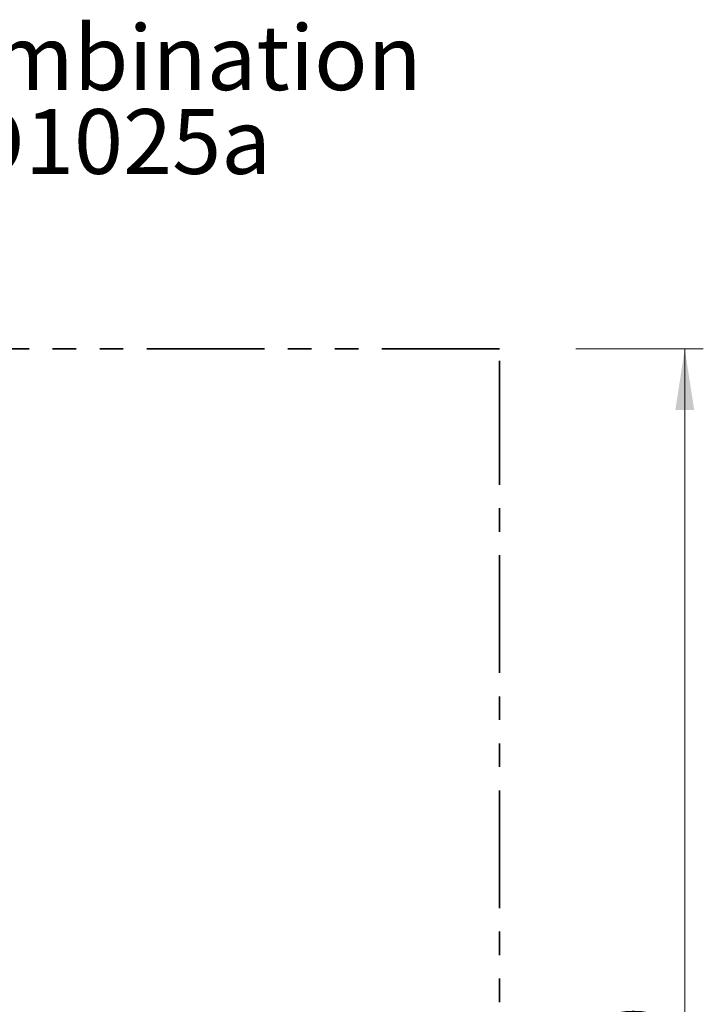
# Model space of a CAD drawing. Units: millimetres. Extents: x 1.2 to 59, y 0.8 to 40.2.
# Drawn here: x 44.3 to 48, y 32.4 to 37.7 of the extents above; entities that cross this region are included whole.
import ezdxf

# ---------------------------------------------------------------- set-up
doc = ezdxf.new("R2010")
doc.units = ezdxf.units.MM
doc.linetypes.add('PHANTOM', pattern=[1.27, 0.635, -0.127, 0.127, -0.127, 0.127, -0.127])
doc.styles.add('SLDTEXTSTYLE0', font='TXT', dxfattribs={"width": 0.75})
doc.styles.add('SLDTEXTSTYLE1', font='TXT', dxfattribs={"width": 0.684783})
doc.dimstyles.new('SLDDIMSTYLE1', dxfattribs={"dimtxt": 0.35, "dimasz": 0.3302, "dimexe": 0, "dimexo": 0.0625, "dimgap": 0.0875, "dimtad": 1, "dimlfac": 100, "dimrnd": 1e-09, "dimzin": 12, "dimdsep": 46, "dimtxsty": 'SLDTEXTSTYLE0', "dimsah": 1, "dimcen": 0.09, "dimadec": 0, "dimazin": 3, "dimtfac": 1, "dimtofl": 0, "dimtmove": 0, "dimatfit": 3, "dimfxl": 0, "dimfrac": 2, "dimtolj": 1, "dimtzin": 12, "dimarcsym": 0})

# ---------------------------------------------------------------- blocks, each defined once
blk = doc.blocks.new('_D_19')
at = {"color": 150, "linetype": 'Continuous', "lineweight": 18}
for p, q in [((47.2796, 35.9175), (47.968, 35.9175)), ((47.868, 35.9175), (47.868, 27.1175)), ((47.285, 27.1175), (47.968, 27.1175))]:
    blk.add_line(p, q, dxfattribs=at)
for points in [[(47.868, 35.9175), (47.8172, 35.5873), (47.9188, 35.5873)], [(47.868, 27.1175), (47.9188, 27.4477), (47.8172, 27.4477)]]:
    blk.add_solid(points, dxfattribs=at)
at = {"color": 150, "linetype": 'Continuous', "lineweight": 18, "insert": (47.4169, 31.5714), "char_height": 0.35, "attachment_point": 1, "rotation": 90, "style": 'SLDTEXTSTYLE0'}
blk.add_mtext('880', dxfattribs=at)
blk = doc.blocks.new('SW_NOTE_7')
at = {"color": 0, "linetype": 'Continuous', "lineweight": 0, "char_height": 0.35, "attachment_point": 2}
for s, insert, style in [('Robinico Schaukelkombination', (3.4836, 0.4512), 'SLDTEXTSTYLE0'), ('B + Ø120 + KK - RO1025a', (3.466, -0.0014), 'SLDTEXTSTYLE1')]:
    blk.add_mtext(s, dxfattribs=dict(at, insert=insert, style=style))

msp = doc.modelspace()

# ---------------------------------------------------------------- linework, layer by layer
at = {"color": 150, "linetype": 'PHANTOM', "lineweight": 35}
for p, q in [((46.86803, 35.91751), (38.86803, 35.91751)), ((46.86803, 35.21751), (46.86803, 35.91751)), ((46.86803, 27.81751), (46.86803, 35.21751))]:
    msp.add_line(p, q, dxfattribs=at)

# ---------------------------------------------------------------- block references
at = {"color": 8, "linetype": 'Continuous', "lineweight": 0}
msp.add_blockref('SW_NOTE_7', (39.466, 37.21288), dxfattribs=at)

# ---------------------------------------------------------------- dimensions: what is measured, and where the dimension line sits
at = {"color": 150, "linetype": 'Continuous', "lineweight": 18}
dim = msp.add_linear_dim(base=(47.86803, 27.11751), p1=(46.86803, 35.91751), p2=(46.86803, 27.11751), angle=90, dimstyle='SLDDIMSTYLE1', dxfattribs=at)
dim.commit()
dim.dimension.update_dxf_attribs({"geometry": '_D_19', "text_midpoint": (47.86803, 31.95936), "dimtype": 160})

doc.saveas('drawing.dxf')
